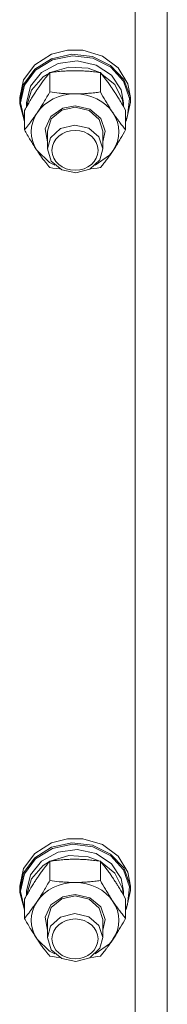
# Model space of a CAD drawing. Units: millimetres. Extents: x 0 to 30607, y -7 to 21000.
# Drawn here: x 4336 to 4368, y 13511 to 13724 of the extents above; entities that cross this region are included whole.
import ezdxf

# ---------------------------------------------------------------- set-up
doc = ezdxf.new("R2010")
doc.units = ezdxf.units.MM
doc.linetypes.add('K5LT_THIN', pattern=[0])
doc.layers.add('R', color=1, linetype='Continuous', true_color=0xff0000)
doc.layers.add('WELDING', color=7, linetype='Continuous', true_color=0xffffff)

msp = doc.modelspace()

# ---------------------------------------------------------------- linework, layer by layer
at = {"layer": 'R', "color": 7, "linetype": 'K5LT_THIN', "lineweight": 18}
for p, q in [((4367.92, 13950.88), (4367.92, 13304.49)), ((4360.92, 13302.5), (4360.92, 13941.79)), ((4339.19, 13714.64), (4342.85, 13716.92)), ((4342.85, 13716.92), (4346.25, 13717.79)), ((4342.85, 13715.96), (4347.23, 13716.92)), ((4343.01, 13715.71), (4347.37, 13716.62)), ((4346.28, 13717.79), (4346.25, 13717.79)), ((4346.25, 13717.79), (4349.59, 13717.79)), ((4346.28, 13717.79), (4349.56, 13717.79)), ((4347.23, 13716.92), (4351.7, 13716.41)), ((4347.37, 13716.62), (4351.8, 13716.07)), ((4349.56, 13717.79), (4349.59, 13717.79)), ((4349.59, 13717.79), (4353.86, 13716.53)), ((4351.7, 13716.41), (4355.64, 13714.5)), ((4353.86, 13716.53), (4357.29, 13714)), ((4336.77, 13711.35), (4339.19, 13714.64)), ((4339.19, 13713.68), (4342.85, 13715.96)), ((4339.36, 13713.47), (4343.01, 13715.71)), ((4340.67, 13712.98), (4344.24, 13714.91)), ((4344.24, 13714.91), (4348.41, 13715.48)), ((4348.41, 13715.48), (4352.5, 13714.58)), ((4351.8, 13716.07), (4355.68, 13714.13)), ((4352.5, 13714.58), (4355.85, 13712.37)), ((4355.64, 13714.5), (4358.49, 13711.48)), ((4336.77, 13710.39), (4339.19, 13713.68)), ((4336.94, 13710.21), (4339.36, 13713.47)), ((4338.27, 13709.98), (4340.67, 13712.98)), ((4341.03, 13712), (4342.37, 13712.86)), ((4342.44, 13708.75), (4342.44, 13712.94)), ((4342.55, 13712.95), (4346.54, 13714.15)), ((4346.54, 13714.15), (4350.74, 13713.89)), ((4350.74, 13713.89), (4353.29, 13712.95)), ((4353.41, 13708.75), (4353.41, 13712.94)), ((4353.47, 13712.86), (4356.53, 13710.35)), ((4355.68, 13714.13), (4358.44, 13711.08)), ((4355.85, 13712.37), (4357.92, 13709.19)), ((4357.29, 13714), (4359.4, 13710.55)), ((4335.92, 13707.52), (4336.77, 13711.35)), ((4335.92, 13706.57), (4336.77, 13710.39)), ((4336.09, 13706.42), (4336.94, 13710.21)), ((4337.42, 13706.42), (4338.27, 13709.98)), ((4338.47, 13709.11), (4341.03, 13712)), ((4356.53, 13710.35), (4358.2, 13707)), ((4358.44, 13711.08), (4359.7, 13707.37)), ((4358.49, 13711.48), (4359.84, 13707.76)), ((4359.4, 13710.55), (4359.92, 13707.52)), ((4337.43, 13705.58), (4338.47, 13709.11)), ((4357.92, 13709.19), (4358.42, 13706.42)), ((4335.92, 13706.57), (4335.92, 13707.52)), ((4335.93, 13706.16), (4335.92, 13706.57)), ((4336.95, 13702.36), (4335.93, 13706.16)), ((4336.09, 13706.39), (4336.09, 13706.42)), ((4336.95, 13702.6), (4336.09, 13706.39)), ((4337.42, 13705.56), (4337.42, 13706.42)), ((4345.25, 13705.24), (4347.92, 13705.73)), ((4347.92, 13705.73), (4351.12, 13705.01)), ((4358.2, 13707), (4358.41, 13705.58)), ((4358.42, 13705.56), (4358.42, 13706.42)), ((4359.92, 13706.57), (4359.07, 13702.74)), ((4359.7, 13707.37), (4359.26, 13703.52)), ((4359.84, 13707.76), (4359.92, 13706.57)), ((4359.92, 13706.57), (4359.92, 13707.52)), ((4336.95, 13700.55), (4336.95, 13704.73)), ((4342.68, 13703.44), (4345.25, 13705.24)), ((4342.76, 13702.91), (4345.04, 13704.81)), ((4345.04, 13704.81), (4347.92, 13705.45)), ((4347.92, 13705.45), (4350.98, 13704.72)), ((4350.98, 13704.72), (4353.18, 13702.75)), ((4351.12, 13705.01), (4353.49, 13703.02)), ((4358.89, 13700.55), (4358.89, 13704.73)), ((4341.47, 13700.79), (4342.68, 13703.44)), ((4341.92, 13700.26), (4342.76, 13702.91)), ((4347.85, 13701.56), (4344.8, 13700.81)), ((4350.92, 13700.87), (4347.85, 13701.56)), ((4353.18, 13702.75), (4353.92, 13700.26)), ((4353.49, 13703.02), (4354.42, 13700.28)), ((4359.26, 13703.52), (4358.89, 13702.6)), ((4359.07, 13702.74), (4358.89, 13702.36)), ((4341.92, 13697.96), (4341.47, 13700.79)), ((4341.92, 13700.26), (4341.92, 13696.38)), ((4344.8, 13700.81), (4342.63, 13698.82)), ((4353.08, 13699.02), (4350.92, 13700.87)), ((4354.42, 13700.28), (4353.92, 13697.96)), ((4353.92, 13700.26), (4353.92, 13696.38)), ((4342.63, 13698.82), (4341.92, 13696.38)), ((4353.92, 13696.38), (4353.08, 13699.02)), ((4339.69, 13696.02), (4342.39, 13693.45)), ((4341.92, 13696.38), (4342.76, 13693.74)), ((4352.3, 13692.84), (4355.39, 13695.04)), ((4353.28, 13694.05), (4353.92, 13696.38)), ((4355.39, 13695.04), (4356.15, 13696.02)), ((4342.39, 13693.45), (4343.54, 13692.84)), ((4342.76, 13693.74), (4345.04, 13691.83)), ((4351.15, 13692.01), (4353.28, 13694.05)), ((4345.04, 13691.83), (4348.12, 13691.2)), ((4348.12, 13691.2), (4351.15, 13692.01)), ((4339.19, 13543.59), (4342.85, 13545.87)), ((4342.85, 13545.87), (4346.25, 13546.74)), ((4342.85, 13544.91), (4347.23, 13545.86)), ((4343.01, 13544.66), (4347.37, 13545.57)), ((4346.28, 13546.74), (4346.25, 13546.74)), ((4346.25, 13546.74), (4349.59, 13546.74)), ((4346.28, 13546.74), (4349.56, 13546.74)), ((4347.23, 13545.86), (4351.7, 13545.35)), ((4347.37, 13545.57), (4351.8, 13545.01)), ((4349.56, 13546.74), (4349.59, 13546.74)), ((4349.59, 13546.74), (4353.86, 13545.48)), ((4336.77, 13540.3), (4339.19, 13543.59)), ((4339.19, 13542.63), (4342.85, 13544.91)), ((4339.36, 13542.42), (4343.01, 13544.66)), ((4340.67, 13541.92), (4344.24, 13543.86)), ((4344.24, 13543.86), (4348.41, 13544.42)), ((4348.41, 13544.42), (4352.5, 13543.53)), ((4351.7, 13545.35), (4355.64, 13543.45)), ((4351.8, 13545.01), (4355.68, 13543.08)), ((4352.5, 13543.53), (4355.85, 13541.31)), ((4353.86, 13545.48), (4357.29, 13542.95)), ((4355.64, 13543.45), (4358.49, 13540.43)), ((4336.77, 13539.34), (4339.19, 13542.63)), ((4336.94, 13539.16), (4339.36, 13542.42)), ((4338.27, 13538.93), (4340.67, 13541.92)), ((4341.03, 13540.95), (4342.37, 13541.8)), ((4342.44, 13537.7), (4342.44, 13541.88)), ((4342.55, 13541.9), (4346.54, 13543.1)), ((4346.54, 13543.1), (4350.74, 13542.84)), ((4350.74, 13542.84), (4353.29, 13541.9)), ((4353.41, 13537.7), (4353.41, 13541.88)), ((4353.47, 13541.8), (4356.53, 13539.3)), ((4355.68, 13543.08), (4358.44, 13540.03)), ((4355.85, 13541.31), (4357.92, 13538.14)), ((4357.29, 13542.95), (4359.4, 13539.5)), ((4335.92, 13536.47), (4336.77, 13540.3)), ((4335.92, 13535.51), (4336.77, 13539.34)), ((4336.09, 13535.36), (4336.94, 13539.16)), ((4338.47, 13538.06), (4341.03, 13540.95)), ((4356.53, 13539.3), (4358.2, 13535.95)), ((4358.44, 13540.03), (4359.7, 13536.32)), ((4358.49, 13540.43), (4359.84, 13536.71)), ((4359.4, 13539.5), (4359.92, 13536.47)), ((4337.42, 13535.36), (4338.27, 13538.93)), ((4337.43, 13534.53), (4338.47, 13538.06)), ((4357.92, 13538.14), (4358.42, 13535.36)), ((4335.92, 13535.51), (4335.92, 13536.47)), ((4335.93, 13535.11), (4335.92, 13535.51)), ((4336.95, 13531.31), (4335.93, 13535.11)), ((4336.09, 13535.34), (4336.09, 13535.36)), ((4336.95, 13531.54), (4336.09, 13535.34)), ((4337.42, 13534.51), (4337.42, 13535.36)), ((4358.2, 13535.95), (4358.41, 13534.53)), ((4358.42, 13534.51), (4358.42, 13535.36)), ((4359.92, 13535.51), (4359.07, 13531.69)), ((4359.7, 13536.32), (4359.26, 13532.47)), ((4359.84, 13536.71), (4359.92, 13535.51)), ((4359.92, 13535.51), (4359.92, 13536.47)), ((4336.95, 13529.49), (4336.95, 13533.68)), ((4342.68, 13532.39), (4345.25, 13534.19)), ((4342.76, 13531.85), (4345.04, 13533.76)), ((4345.04, 13533.76), (4347.92, 13534.4)), ((4345.25, 13534.19), (4347.92, 13534.68)), ((4347.92, 13534.68), (4351.12, 13533.96)), ((4347.92, 13534.4), (4350.98, 13533.67)), ((4350.98, 13533.67), (4353.18, 13531.7)), ((4351.12, 13533.96), (4353.49, 13531.97)), ((4358.89, 13529.49), (4358.89, 13533.68)), ((4341.47, 13529.73), (4342.68, 13532.39)), ((4341.92, 13529.21), (4342.76, 13531.85)), ((4353.18, 13531.7), (4353.92, 13529.21)), ((4353.49, 13531.97), (4354.42, 13529.23)), ((4359.26, 13532.47), (4358.89, 13531.54)), ((4359.07, 13531.69), (4358.89, 13531.31)), ((4341.92, 13526.91), (4341.47, 13529.73)), ((4341.92, 13529.21), (4341.92, 13525.33)), ((4344.8, 13529.76), (4342.63, 13527.77)), ((4347.85, 13530.51), (4344.8, 13529.76)), ((4350.92, 13529.82), (4347.85, 13530.51)), ((4353.08, 13527.97), (4350.92, 13529.82)), ((4354.42, 13529.23), (4353.92, 13526.91)), ((4353.92, 13529.21), (4353.92, 13525.33)), ((4342.63, 13527.77), (4341.92, 13525.33)), ((4353.92, 13525.33), (4353.08, 13527.97)), ((4339.69, 13524.96), (4342.39, 13522.4)), ((4341.92, 13525.33), (4342.76, 13522.69)), ((4353.28, 13522.99), (4353.92, 13525.33)), ((4355.39, 13523.99), (4356.15, 13524.96)), ((4342.39, 13522.4), (4343.54, 13521.78)), ((4342.76, 13522.69), (4345.04, 13520.78)), ((4351.15, 13520.96), (4353.28, 13522.99)), ((4352.3, 13521.78), (4355.39, 13523.99)), ((4345.04, 13520.78), (4348.12, 13520.15)), ((4348.12, 13520.15), (4351.15, 13520.96))]:
    msp.add_line(p, q, dxfattribs=at)
for centre, major_axis, start_param, end_param in [((4347.92, 13700.12), (-9.5, 0), 4.712389, 5.759587), ((4347.92, 13700.12), (9.5, 0), 0.523599, 1.570796), ((4347.92, 13700.12), (-9.5, 0), 5.759587, 6.806784), ((4347.92, 13700.12), (9.5, 0), 5.759587, 6.806784), ((4347.92, 13529.07), (-9.5, 0), 4.712389, 5.759587), ((4347.92, 13529.07), (9.5, 0), 0.523599, 1.570796), ((4347.92, 13529.07), (-9.5, 0), 5.759587, 6.806784), ((4347.92, 13529.07), (9.5, 0), 5.759587, 6.806784)]:
    msp.add_ellipse(centre, major_axis=major_axis, ratio=0.863903, start_param=start_param, end_param=end_param, dxfattribs=at)
for centre in [(4347.92, 13696.09), (4347.92, 13525.04)]:
    msp.add_ellipse(centre, major_axis=(-5, 0), ratio=0.863903, dxfattribs=at)
at = {"layer": 'WELDING', "color": 7, "linetype": 'K5LT_THIN', "lineweight": 18}
for p, q in [((4343.14, 13692.24), (4342.44, 13692.34)), ((4343.86, 13692.15), (4343.14, 13692.24)), ((4344.57, 13692.08), (4343.86, 13692.15)), ((4351.99, 13692.15), (4351.27, 13692.08)), ((4352.7, 13692.24), (4351.99, 13692.15)), ((4353.41, 13692.34), (4352.7, 13692.24)), ((4343.14, 13521.19), (4342.44, 13521.29)), ((4343.86, 13521.1), (4343.14, 13521.19)), ((4344.57, 13521.03), (4343.86, 13521.1)), ((4351.99, 13521.1), (4351.27, 13521.03)), ((4352.7, 13521.19), (4351.99, 13521.1)), ((4353.41, 13521.29), (4352.7, 13521.19))]:
    msp.add_line(p, q, dxfattribs=at)
for points, knots in [([(4342.44, 13712.94), (4342.11, 13712.55), (4341.64, 13711.96), (4340.97, 13711.07), (4340.52, 13710.46), (4340.07, 13709.81), (4339.66, 13709.22), (4339.26, 13708.6), (4338.82, 13707.91), (4338.33, 13707.11), (4337.67, 13706), (4337.21, 13705.19), (4336.95, 13704.73)], [0, 0, 0, 0, 2.36093, 3.390647, 4.79298, 5.506786, 6.577788, 7.635804, 8.324795, 9.644879, 11.134303, 13, 13, 13, 13]), ([(4347.92, 13713.36), (4347.57, 13713.36), (4346.85, 13713.35), (4345.97, 13713.31), (4344.98, 13713.24), (4343.85, 13713.13), (4342.91, 13713.01), (4342.44, 13712.94)], [0, 0, 0, 0, 1.523216, 3.057663, 3.814901, 5.878539, 8, 8, 8, 8]), ([(4353.41, 13712.94), (4352.91, 13713.01), (4351.99, 13713.13), (4350.66, 13713.26), (4349.44, 13713.34), (4348.53, 13713.36), (4348.03, 13713.36), (4347.92, 13713.36)], [0, 0, 0, 0, 2.217775, 4.084032, 5.851552, 7.530677, 8, 8, 8, 8]), ([(4358.89, 13704.73), (4358.52, 13705.39), (4357.95, 13706.38), (4357.23, 13707.58), (4356.78, 13708.3), (4356.42, 13708.85), (4356.07, 13709.39), (4355.71, 13709.9), (4355.28, 13710.52), (4354.52, 13711.56), (4353.87, 13712.38), (4353.41, 13712.94)], [0, 0, 0, 0, 2.495045, 3.773157, 4.752428, 5.414375, 6.071805, 7.048435, 7.684427, 8.902965, 12, 12, 12, 12]), ([(4339.69, 13704.22), (4339.88, 13704.5), (4340.13, 13704.88), (4340.56, 13705.56), (4340.86, 13706.05), (4341.33, 13706.82), (4341.81, 13707.64), (4342.23, 13708.39), (4342.44, 13708.75)], [0, 0, 0, 0, 1.79714, 2.404251, 4.194774, 4.765234, 6.955738, 9, 9, 9, 9]), ([(4342.44, 13708.75), (4343.1, 13708.66), (4344.13, 13708.53), (4345.5, 13708.41), (4346.52, 13708.35), (4347.31, 13708.33), (4347.79, 13708.33), (4347.92, 13708.33)], [0, 0, 0, 0, 3.005828, 4.558322, 5.937032, 7.433787, 8, 8, 8, 8]), ([(4347.92, 13708.33), (4348.29, 13708.33), (4348.92, 13708.34), (4349.9, 13708.38), (4350.95, 13708.46), (4352.15, 13708.58), (4353, 13708.69), (4353.41, 13708.75)], [0, 0, 0, 0, 1.597458, 2.676777, 4.235764, 6.182879, 8, 8, 8, 8]), ([(4353.41, 13708.75), (4353.76, 13708.11), (4354.32, 13707.15), (4355.04, 13705.95), (4355.59, 13705.07), (4355.95, 13704.52), (4356.15, 13704.22)], [0, 0, 0, 0, 2.828681, 4.286485, 5.499243, 7, 7, 7, 7]), ([(4336.95, 13700.55), (4337.24, 13700.89), (4337.68, 13701.44), (4338.32, 13702.27), (4338.82, 13702.96), (4339.3, 13703.64), (4339.58, 13704.05), (4339.69, 13704.22)], [0, 0, 0, 0, 2.582723, 3.88971, 5.5895, 6.977921, 8, 8, 8, 8]), ([(4356.15, 13704.22), (4356.34, 13703.94), (4356.71, 13703.4), (4357.2, 13702.72), (4357.72, 13702.01), (4358.26, 13701.31), (4358.69, 13700.79), (4358.89, 13700.55)], [0, 0, 0, 0, 1.597458, 3.207191, 4.235764, 6.182879, 8, 8, 8, 8]), ([(4339.69, 13696.02), (4339.51, 13696.3), (4339.26, 13696.68), (4338.83, 13697.36), (4338.52, 13697.85), (4338.06, 13698.61), (4337.58, 13699.44), (4337.15, 13700.18), (4336.95, 13700.55)], [0, 0, 0, 0, 1.79714, 2.404251, 4.194774, 4.765234, 6.955738, 9, 9, 9, 9]), ([(4358.89, 13700.55), (4358.53, 13699.91), (4357.98, 13698.94), (4357.26, 13697.74), (4356.71, 13696.86), (4356.35, 13696.31), (4356.15, 13696.02)], [0, 0, 0, 0, 2.828681, 4.286485, 5.499243, 7, 7, 7, 7]), ([(4342.44, 13692.34), (4342.15, 13692.69), (4341.71, 13693.23), (4341.07, 13694.06), (4340.57, 13694.75), (4340.09, 13695.43), (4339.81, 13695.84), (4339.69, 13696.02)], [0, 0, 0, 0, 2.582723, 3.88971, 5.5895, 6.977921, 8, 8, 8, 8]), ([(4356.15, 13696.02), (4355.96, 13695.74), (4355.59, 13695.19), (4355.1, 13694.51), (4354.58, 13693.8), (4354.03, 13693.11), (4353.61, 13692.59), (4353.41, 13692.34)], [0, 0, 0, 0, 1.597458, 3.207191, 4.235764, 6.182879, 8, 8, 8, 8]), ([(4342.44, 13541.88), (4342.11, 13541.49), (4341.64, 13540.91), (4340.97, 13540.02), (4340.52, 13539.41), (4340.07, 13538.76), (4339.66, 13538.16), (4339.26, 13537.55), (4338.82, 13536.86), (4338.33, 13536.06), (4337.67, 13534.95), (4337.21, 13534.13), (4336.95, 13533.68)], [0, 0, 0, 0, 2.36093, 3.390647, 4.79298, 5.506786, 6.577788, 7.635804, 8.324795, 9.644879, 11.134303, 13, 13, 13, 13]), ([(4347.92, 13542.31), (4347.57, 13542.31), (4346.85, 13542.3), (4345.97, 13542.26), (4344.98, 13542.19), (4343.85, 13542.08), (4342.91, 13541.95), (4342.44, 13541.88)], [0, 0, 0, 0, 1.523216, 3.057663, 3.814901, 5.878539, 8, 8, 8, 8]), ([(4353.41, 13541.88), (4352.91, 13541.96), (4351.99, 13542.07), (4350.66, 13542.21), (4349.44, 13542.28), (4348.53, 13542.31), (4348.03, 13542.31), (4347.92, 13542.31)], [0, 0, 0, 0, 2.217775, 4.084032, 5.851552, 7.530677, 8, 8, 8, 8]), ([(4358.89, 13533.68), (4358.52, 13534.34), (4357.95, 13535.33), (4357.23, 13536.53), (4356.78, 13537.25), (4356.42, 13537.8), (4356.07, 13538.33), (4355.71, 13538.85), (4355.28, 13539.47), (4354.52, 13540.51), (4353.87, 13541.33), (4353.41, 13541.88)], [0, 0, 0, 0, 2.495045, 3.773157, 4.752428, 5.414375, 6.071805, 7.048435, 7.684427, 8.902965, 12, 12, 12, 12]), ([(4339.69, 13533.17), (4339.88, 13533.45), (4340.13, 13533.83), (4340.56, 13534.51), (4340.86, 13535), (4341.33, 13535.77), (4341.81, 13536.59), (4342.23, 13537.34), (4342.44, 13537.7)], [0, 0, 0, 0, 1.79714, 2.404251, 4.194774, 4.765234, 6.955738, 9, 9, 9, 9]), ([(4342.44, 13537.7), (4343.1, 13537.6), (4344.13, 13537.47), (4345.5, 13537.36), (4346.52, 13537.3), (4347.31, 13537.28), (4347.79, 13537.27), (4347.92, 13537.27)], [0, 0, 0, 0, 3.005828, 4.558322, 5.937032, 7.433787, 8, 8, 8, 8]), ([(4347.92, 13537.27), (4348.29, 13537.27), (4348.92, 13537.28), (4349.9, 13537.33), (4350.95, 13537.4), (4352.15, 13537.53), (4353, 13537.64), (4353.41, 13537.7)], [0, 0, 0, 0, 1.597458, 2.676777, 4.235764, 6.182879, 8, 8, 8, 8]), ([(4353.41, 13537.7), (4353.76, 13537.06), (4354.32, 13536.09), (4355.04, 13534.9), (4355.59, 13534.02), (4355.95, 13533.47), (4356.15, 13533.17)], [0, 0, 0, 0, 2.828681, 4.286485, 5.499243, 7, 7, 7, 7]), ([(4336.95, 13529.49), (4337.24, 13529.84), (4337.68, 13530.38), (4338.32, 13531.22), (4338.82, 13531.91), (4339.3, 13532.58), (4339.58, 13532.99), (4339.69, 13533.17)], [0, 0, 0, 0, 2.582723, 3.88971, 5.5895, 6.977921, 8, 8, 8, 8]), ([(4356.15, 13533.17), (4356.34, 13532.89), (4356.71, 13532.34), (4357.2, 13531.66), (4357.72, 13530.96), (4358.26, 13530.26), (4358.69, 13529.74), (4358.89, 13529.49)], [0, 0, 0, 0, 1.597458, 3.207191, 4.235764, 6.182879, 8, 8, 8, 8]), ([(4339.69, 13524.96), (4339.51, 13525.24), (4339.26, 13525.62), (4338.83, 13526.3), (4338.52, 13526.79), (4338.06, 13527.56), (4337.58, 13528.39), (4337.15, 13529.13), (4336.95, 13529.49)], [0, 0, 0, 0, 1.79714, 2.404251, 4.194774, 4.765234, 6.955738, 9, 9, 9, 9]), ([(4358.89, 13529.49), (4358.53, 13528.85), (4357.98, 13527.89), (4357.26, 13526.69), (4356.71, 13525.81), (4356.35, 13525.26), (4356.15, 13524.96)], [0, 0, 0, 0, 2.828681, 4.286485, 5.499243, 7, 7, 7, 7]), ([(4342.44, 13521.29), (4342.15, 13521.63), (4341.71, 13522.18), (4341.07, 13523.01), (4340.57, 13523.7), (4340.09, 13524.38), (4339.81, 13524.79), (4339.69, 13524.96)], [0, 0, 0, 0, 2.582723, 3.88971, 5.5895, 6.977921, 8, 8, 8, 8]), ([(4356.15, 13524.96), (4355.96, 13524.68), (4355.59, 13524.14), (4355.1, 13523.46), (4354.58, 13522.75), (4354.03, 13522.05), (4353.61, 13521.53), (4353.41, 13521.29)], [0, 0, 0, 0, 1.597458, 3.207191, 4.235764, 6.182879, 8, 8, 8, 8])]:
    msp.add_open_spline(points, degree=3, knots=knots, dxfattribs=at)

doc.saveas('drawing.dxf')
